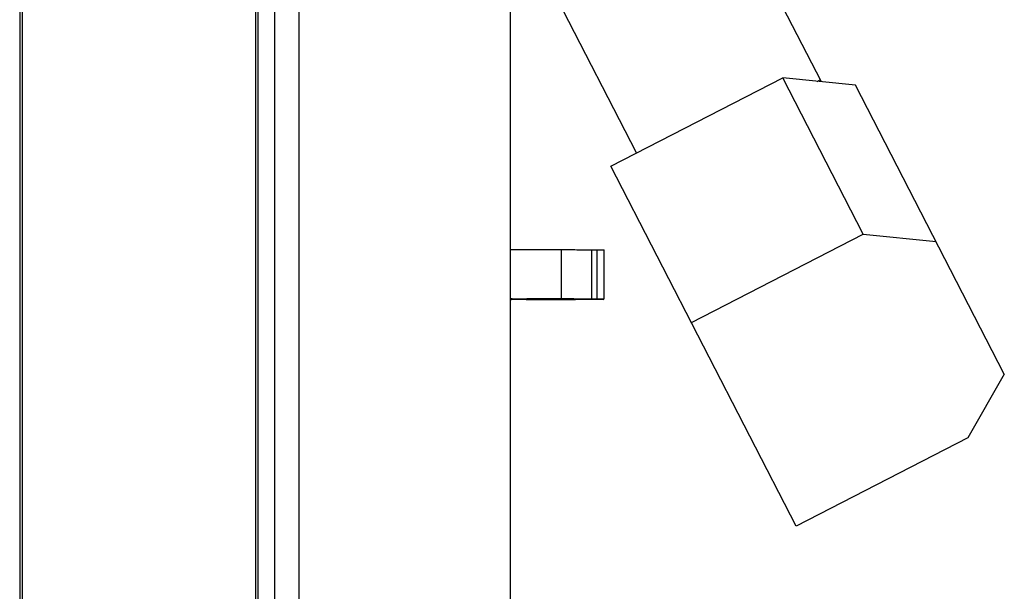
# Model space of a CAD drawing. Units: millimetres. Extents: x 0 to 594, y 0 to 420.
# Drawn here: x 341 to 350, y 162 to 168 of the extents above; entities that cross this region are included whole.
import ezdxf

# ---------------------------------------------------------------- set-up
doc = ezdxf.new("R2010")
doc.units = ezdxf.units.MM
doc.header["$LTSCALE"] = 32.67
doc.layers.get('0').update_dxf_attribs({"linetype": 'CONTINUOUS'})
doc.layers.add('7_ALL_FEATURES', color=7, linetype='CONTINUOUS')

msp = doc.modelspace()

# ---------------------------------------------------------------- linework, layer by layer
at = {"color": 7, "linetype": 'Continuous'}
for p, q in [((345.4258, 165.6611), (345.9222, 165.6611)), ((345.9223, 165.1811), (345.9222, 165.6611)), ((346.2184, 165.6597), (346.2728, 165.6601)), ((346.2184, 165.1798), (346.2184, 165.6597)), ((346.2728, 165.6601), (346.3408, 165.6597)), ((346.2728, 165.1802), (346.2728, 165.6601)), ((346.3408, 165.1797), (346.3408, 165.6597)), ((345.4258, 165.1811), (345.9223, 165.1811)), ((345.4409, 165.1797), (345.4258, 165.1797)), ((345.4258, 165.1744), (345.4356, 165.1744)), ((345.9141, 165.173), (345.4258, 165.173)), ((345.4356, 165.1744), (345.4356, 165.1797)), ((345.4356, 165.1744), (345.4409, 165.1797)), ((345.5849, 165.1797), (345.5796, 165.1744)), ((345.5796, 165.1744), (345.9155, 165.1744)), ((345.9208, 165.1797), (345.5849, 165.1797)), ((345.8069, 165.1767), (345.8069, 165.1797)), ((345.8069, 165.1767), (346.0638, 165.1786)), ((345.8749, 165.1762), (345.8069, 165.1767)), ((346.3408, 165.1797), (345.8749, 165.1762)), ((345.9155, 165.1744), (345.9155, 165.1765)), ((345.9155, 165.1744), (345.9495, 165.1744)), ((345.9494, 165.1763), (346.0184, 165.1768)), ((345.9494, 165.1763), (345.9494, 165.1768)), ((346.0606, 165.1754), (345.9494, 165.1763)), ((346.0184, 165.1768), (346.0184, 165.1773)), ((346.0184, 165.1768), (346.3355, 165.1744)), ((346.2666, 165.1739), (346.2129, 165.1743)), ((346.2184, 165.1798), (346.2728, 165.1802)), ((346.3355, 165.1744), (346.2666, 165.1739)), ((346.2728, 165.1802), (346.3408, 165.1797)), ((346.3355, 165.1744), (346.3355, 165.1796))]:
    msp.add_line(p, q, dxfattribs=at)
for points, knots in [([(345.9222, 165.6611), (345.98, 165.6611), (346.0787, 165.6609), (346.1775, 165.6603), (346.2184, 165.6597)], [0, 0, 0, 0, 0.585604, 1, 1, 1, 1]), ([(346.2129, 165.1743), (346.1714, 165.1737), (346.0718, 165.1732), (345.9722, 165.173), (345.9141, 165.173)], [0, 0, 0, 0, 0.417196, 1, 1, 1, 1]), ([(346.0638, 165.1786), (346.0638, 165.1787), (346.0634, 165.1786), (346.063, 165.1788), (346.0621, 165.1788), (346.0603, 165.1789), (346.0572, 165.1789), (346.0525, 165.179), (346.0465, 165.1791), (346.0394, 165.1792), (346.031, 165.1793), (346.0179, 165.1794), (345.9993, 165.1795), (345.9749, 165.1796), (345.9484, 165.1797), (345.9302, 165.1797), (345.9208, 165.1797)], [0, 0, 0, 0, 0.001258, 0.004879, 0.010884, 0.019266, 0.043074, 0.076078, 0.117965, 0.168338, 0.226712, 0.292538, 0.443949, 0.616815, 0.804539, 1, 1, 1, 1]), ([(345.9223, 165.1811), (345.9801, 165.1811), (346.0788, 165.1809), (346.1775, 165.1803), (346.2184, 165.1798)], [0, 0, 0, 0, 0.585604, 1, 1, 1, 1]), ([(345.9495, 165.1744), (345.9571, 165.1744), (345.9718, 165.1744), (345.9929, 165.1745), (346.0118, 165.1746), (346.0281, 165.1748), (346.0398, 165.1749), (346.0476, 165.175), (346.052, 165.1751), (346.0555, 165.1752), (346.0581, 165.1752), (346.0596, 165.1754), (346.0605, 165.1753), (346.0606, 165.1754)], [0, 0, 0, 0, 0.205149, 0.39643, 0.568522, 0.716667, 0.836764, 0.88522, 0.925489, 0.957282, 0.980391, 0.99465, 1, 1, 1, 1])]:
    msp.add_open_spline(points, degree=3, knots=knots, dxfattribs=at)
at = {"layer": '7_ALL_FEATURES', "color": 7, "linetype": 'Continuous'}
for p, q in [((340.6378, 235.2966), (340.6378, 135.4086)), ((340.6618, 235.3206), (340.6618, 135.5046)), ((342.9418, 135.5046), (342.9418, 235.3206)), ((342.9658, 135.4086), (342.9658, 235.2966)), ((343.1228, 210.8401), (343.1228, 140.1846)), ((343.3613, 210.8406), (343.3613, 140.1846)), ((345.4257, 140.1694), (345.4258, 210.8406)), ((348.4589, 167.2999), (347.593, 168.9849)), ((346.6568, 166.606), (345.8853, 168.1073)), ((346.406, 166.4771), (348.0817, 167.3382)), ((348.7934, 167.2659), (348.0817, 167.3382)), ((348.866, 165.812), (348.0817, 167.3382)), ((348.4162, 167.3042), (348.4482, 167.3207)), ((350.2435, 164.444), (348.7934, 167.2659)), ((348.2122, 162.9622), (346.406, 166.4771)), ((347.1903, 164.9509), (348.866, 165.812)), ((348.866, 165.812), (349.5777, 165.7397)), ((350.2435, 164.444), (349.8879, 163.8233)), ((349.8879, 163.8233), (348.2122, 162.9622))]:
    msp.add_line(p, q, dxfattribs=at)

doc.saveas('drawing.dxf')
